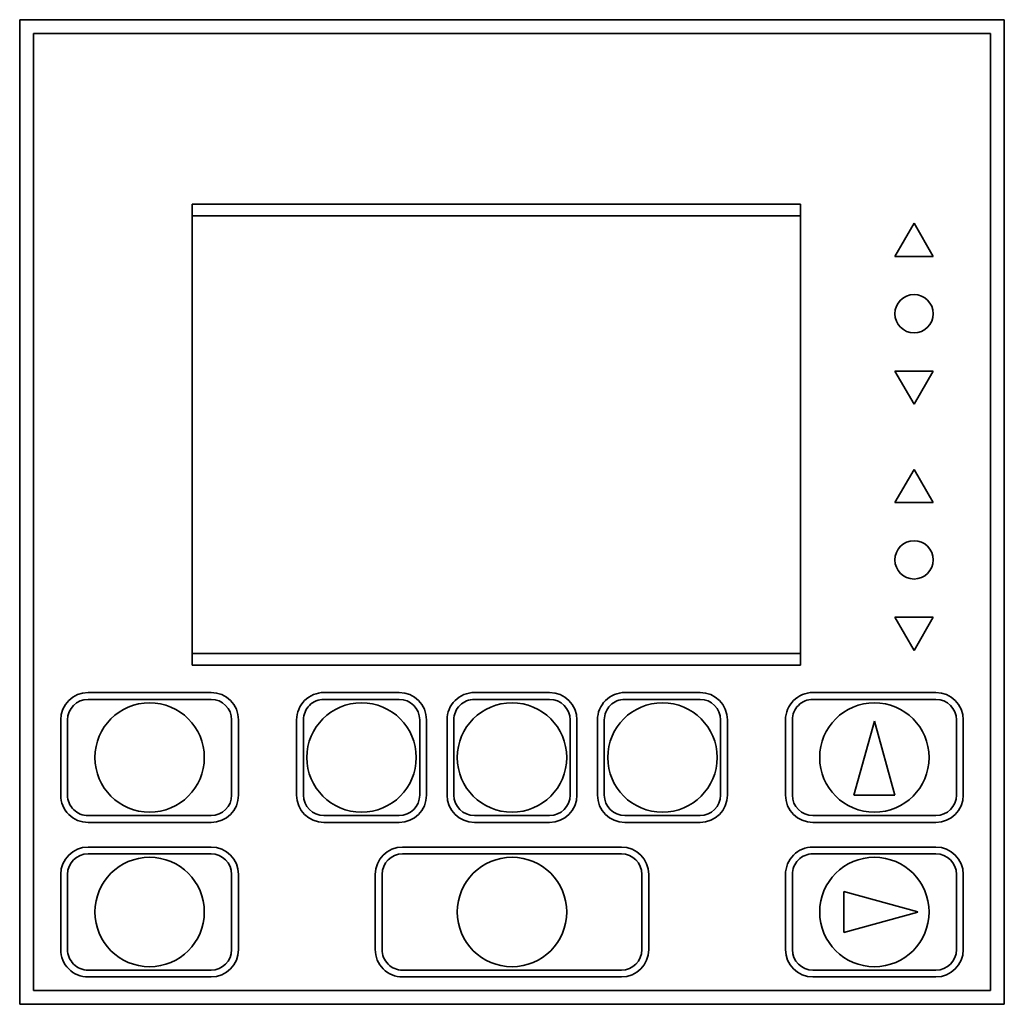
# Model space of a CAD drawing. Extents: x 4 to 293, y 13 to 197.
# Drawn here: x 221 to 293, y 13 to 85 of the extents above; entities that cross this region are included whole.
import ezdxf

# ---------------------------------------------------------------- set-up
doc = ezdxf.new("R2010")
doc.units = 0

msp = doc.modelspace()

# ---------------------------------------------------------------- linework, layer by layer
at = {"color": 7, "lineweight": 35}
for p, q in [((293.144012, 85.441673), (221.143997, 85.441673)), ((221.143997, 85.441673), (221.143997, 13.441727)), ((293.144012, 85.441673), (293.144012, 13.441727)), ((222.143997, 84.441734), (222.143997, 14.441727)), ((222.143997, 84.441734), (292.144043, 84.441734)), ((292.144043, 84.441734), (292.144043, 14.441727)), ((233.74411, 71.941734), (278.24411, 71.941734)), ((233.74411, 71.941734), (233.74411, 38.24173)), ((278.24411, 71.941734), (278.24411, 38.24173)), ((233.74411, 71.091728), (233.74411, 39.091721)), ((233.74411, 71.091728), (278.24411, 71.091728)), ((278.24411, 71.091728), (278.24411, 39.091721)), ((233.74411, 39.091721), (278.24411, 39.091721)), ((233.74411, 38.24173), (278.24411, 38.24173)), ((222.143997, 14.441727), (292.144043, 14.441727)), ((293.144012, 13.441727), (221.143997, 13.441727))]:
    msp.add_line(p, q, dxfattribs=at)
at = {"color": 7, "lineweight": 35, "ltscale": 0.069995}
for p, q in [((285.144257, 68.133446), (286.544159, 70.558144)), ((286.544159, 70.558159), (287.944061, 68.133446)), ((285.144257, 68.133446), (287.944061, 68.133446)), ((287.944061, 59.75), (285.144257, 59.75)), ((286.54422, 57.325104), (285.144318, 59.749802)), ((287.944061, 59.749962), (286.544159, 57.325264)), ((285.144257, 50.133446), (286.544159, 52.558151)), ((286.544098, 52.558228), (287.944, 50.133522)), ((285.144257, 50.133453), (287.944061, 50.133453)), ((287.944061, 41.75), (285.144257, 41.75)), ((286.544189, 39.325172), (285.144287, 41.74987)), ((287.944061, 41.749969), (286.544159, 39.325264))]:
    msp.add_line(p, q, dxfattribs=at)
at = {"color": 7, "lineweight": 35, "ltscale": 0.225}
for p, q in [((226.144012, 36.24173), (235.144012, 36.24173)), ((279.144012, 36.24173), (288.144012, 36.24173)), ((226.144012, 35.74173), (235.144012, 35.74173)), ((279.144012, 35.74173), (288.144012, 35.74173)), ((226.144012, 27.24173), (235.144012, 27.24173)), ((226.144012, 26.74173), (235.144012, 26.74173)), ((279.144012, 27.24173), (288.144012, 27.24173)), ((279.144012, 26.74173), (288.144012, 26.74173)), ((226.144012, 24.941727), (235.144012, 24.941727)), ((279.144012, 24.941727), (288.144012, 24.941727)), ((226.144012, 24.441727), (235.144012, 24.441727)), ((279.144012, 24.441727), (288.144012, 24.441727)), ((226.144012, 15.941727), (235.144012, 15.941727)), ((279.144012, 15.941727), (288.144012, 15.941727)), ((226.144012, 15.441727), (235.144012, 15.441727)), ((279.144012, 15.441727), (288.144012, 15.441727))]:
    msp.add_line(p, q, dxfattribs=at)
at = {"color": 7, "lineweight": 35, "ltscale": 0.1375}
for p, q in [((243.394012, 36.24173), (248.894012, 36.24173)), ((254.394012, 36.241753), (259.894012, 36.241753)), ((265.394012, 36.24173), (270.894012, 36.24173)), ((243.394012, 35.74173), (248.894012, 35.74173)), ((254.393982, 35.741714), (259.893982, 35.741714)), ((265.394012, 35.74173), (270.894012, 35.74173)), ((224.144012, 34.24173), (224.144012, 28.74173)), ((224.644012, 34.24173), (224.644012, 28.74173)), ((236.644012, 34.24173), (236.644012, 28.74173)), ((237.144012, 34.24173), (237.144012, 28.74173)), ((241.394012, 34.24173), (241.394012, 28.74173)), ((241.894012, 34.24173), (241.894012, 28.74173)), ((250.394012, 34.24173), (250.394012, 28.74173)), ((250.894012, 34.24173), (250.894012, 28.74173)), ((252.394012, 34.24173), (252.394012, 28.74173)), ((252.894012, 34.24173), (252.894012, 28.74173)), ((261.394012, 34.24173), (261.394012, 28.74173)), ((261.894012, 34.24173), (261.894012, 28.74173)), ((263.394012, 34.24173), (263.394012, 28.74173)), ((263.894012, 34.24173), (263.894012, 28.74173)), ((272.394012, 34.24173), (272.394012, 28.74173)), ((272.894012, 34.24173), (272.894012, 28.74173)), ((277.144012, 34.24173), (277.144012, 28.74173)), ((277.644012, 34.24173), (277.644012, 28.74173)), ((289.644043, 34.24173), (289.644043, 28.74173)), ((290.144043, 34.24173), (290.144043, 28.74173)), ((243.394012, 27.24173), (248.894012, 27.24173)), ((243.394012, 26.74173), (248.894012, 26.74173)), ((254.393982, 27.241714), (259.893982, 27.241714)), ((254.393982, 26.741714), (259.893982, 26.741714)), ((265.394012, 27.24173), (270.894012, 27.24173)), ((265.394012, 26.74173), (270.894012, 26.74173)), ((224.144012, 22.941727), (224.144012, 17.441727)), ((224.644012, 22.941727), (224.644012, 17.441727)), ((236.644012, 22.941727), (236.644012, 17.441727)), ((237.144012, 22.941727), (237.144012, 17.441727)), ((247.144012, 22.941727), (247.144012, 17.441727)), ((247.644012, 22.941727), (247.644012, 17.441727)), ((266.644012, 22.941727), (266.644012, 17.441727)), ((267.144012, 22.941727), (267.144012, 17.441727)), ((277.144012, 22.941727), (277.144012, 17.441727)), ((277.644012, 22.941727), (277.644012, 17.441727)), ((289.644043, 22.941727), (289.644043, 17.441727)), ((290.144043, 22.941727), (290.144043, 17.441727))]:
    msp.add_line(p, q, dxfattribs=at)
at = {"color": 7, "lineweight": 35, "ltscale": 0.140111}
for p, q in [((282.144135, 28.741783), (283.644135, 34.141762)), ((281.410675, 18.691673), (286.810669, 20.191673))]:
    msp.add_line(p, q, dxfattribs=at)
at = {"color": 7, "lineweight": 35, "ltscale": 0.140112}
for p, q in [((283.644104, 34.141716), (285.144104, 28.741714)), ((286.810699, 20.191795), (281.410675, 21.691811))]:
    msp.add_line(p, q, dxfattribs=at)
at = {"color": 7, "lineweight": 35, "ltscale": 0.075}
for p, q in [((282.144012, 28.74173), (285.144012, 28.74173)), ((281.410614, 18.691727), (281.410614, 21.691727))]:
    msp.add_line(p, q, dxfattribs=at)
at = {"color": 7, "lineweight": 35, "ltscale": 0.4}
for p, q in [((249.144012, 24.941727), (265.144012, 24.941727)), ((249.144012, 24.441727), (265.144012, 24.441727)), ((249.144012, 15.941727), (265.144012, 15.941727)), ((249.144012, 15.441727), (265.144012, 15.441727))]:
    msp.add_line(p, q, dxfattribs=at)
at = {"color": 7, "lineweight": 35}
for centre, radius in [((286.544159, 63.941734), 1.4), ((286.544159, 45.941727), 1.4), ((230.644012, 31.49173), 4), ((246.144012, 31.49173), 4), ((257.144012, 31.49173), 4), ((268.144012, 31.49173), 4), ((283.644012, 31.49173), 4), ((230.644012, 20.191727), 4), ((257.144012, 20.191727), 4), ((283.644012, 20.191727), 4)]:
    msp.add_circle(centre, radius, dxfattribs=at)
for centre, radius, start, end in [((226.144012, 34.24173), 2, 89.999982, 179.999964), ((235.144012, 34.24173), 2, 0, 89.999982), ((243.394012, 34.24173), 2, 89.999982, 180.000022), ((248.894012, 34.24173), 2, 0, 89.999982), ((254.394012, 34.24173), 2, 89.999982, 180.000022), ((259.894012, 34.24173), 2, 0, 89.999982), ((265.394012, 34.24173), 2, 89.999982, 180.000022), ((270.894012, 34.24173), 2, 0, 89.999982), ((279.144012, 34.24173), 2, 89.999982, 180.000022), ((288.144012, 34.24173), 2, 0, 89.999982), ((226.144012, 34.24173), 1.5, 89.999982, 179.999964), ((235.144012, 34.24173), 1.5, 0, 89.999982), ((243.394012, 34.24173), 1.5, 89.999982, 180.000022), ((248.894012, 34.24173), 1.5, 0, 89.999982), ((254.394012, 34.24173), 1.5, 89.999982, 180.000022), ((259.894012, 34.24173), 1.5, 0, 89.999982), ((265.394012, 34.24173), 1.5, 89.999982, 180.000022), ((270.894012, 34.24173), 1.5, 0, 89.999982), ((279.144012, 34.24173), 1.5, 89.999982, 180.000022), ((288.144012, 34.24173), 1.5, 0, 89.999982), ((226.144012, 28.74173), 2, 179.999964, 269.999997), ((226.144012, 28.74173), 1.5, 179.999964, 269.999997), ((235.144012, 28.74173), 1.5, 270.000025, 360), ((235.144012, 28.74173), 2, 270.000025, 360), ((243.394012, 28.74173), 2, 180.000036, 270.000025), ((243.394012, 28.74173), 1.5, 180.000036, 270.000025), ((248.894012, 28.74173), 1.5, 270.000025, 360), ((248.894012, 28.74173), 2, 270.000025, 360), ((254.394012, 28.74173), 2, 180.000036, 270.000025), ((254.394012, 28.74173), 1.5, 180.000036, 270.000025), ((259.894012, 28.74173), 1.5, 270.000025, 360), ((259.894012, 28.74173), 2, 270.000025, 360), ((265.394012, 28.74173), 2, 180.000036, 270.000025), ((265.394012, 28.74173), 1.5, 180.000036, 270.000025), ((270.894012, 28.74173), 1.5, 270.000025, 360), ((270.894012, 28.74173), 2, 270.000025, 360), ((279.144012, 28.74173), 2, 180.000036, 270.000025), ((279.144012, 28.74173), 1.5, 180.000036, 270.000025), ((288.144012, 28.74173), 1.5, 270.000025, 360), ((288.144012, 28.74173), 2, 270.000025, 360), ((226.144012, 22.941727), 2, 89.999982, 179.999964), ((235.144012, 22.941727), 2, 0, 89.999982), ((249.144012, 22.941727), 2, 89.999982, 179.999964), ((265.144012, 22.941727), 2, 0, 89.999982), ((279.144012, 22.941727), 2, 89.999982, 180.000022), ((288.144012, 22.941727), 2, 0, 89.999982), ((226.144012, 22.941727), 1.5, 89.999982, 179.999964), ((235.144012, 22.941727), 1.5, 0, 89.999982), ((249.144012, 22.941727), 1.5, 89.999982, 179.999964), ((265.144012, 22.941727), 1.5, 0, 89.999982), ((279.144012, 22.941727), 1.5, 89.999982, 180.000022), ((288.144012, 22.941727), 1.5, 0, 89.999982), ((226.144012, 17.441727), 2, 179.999964, 269.999997), ((226.144012, 17.441727), 1.5, 179.999964, 269.999997), ((235.144012, 17.441727), 1.5, 270.000025, 360), ((235.144012, 17.441727), 2, 270.000025, 360), ((249.144012, 17.441727), 2, 179.999964, 269.999997), ((249.144012, 17.441727), 1.5, 179.999964, 269.999997), ((265.144012, 17.441727), 1.5, 270.000025, 360), ((265.144012, 17.441727), 2, 270.000025, 360), ((279.144012, 17.441727), 2, 180.000036, 270.000025), ((279.144012, 17.441727), 1.5, 180.000036, 270.000025), ((288.144012, 17.441727), 1.5, 270.000025, 360), ((288.144012, 17.441727), 2, 270.000025, 360)]:
    msp.add_arc(centre, radius, start, end, dxfattribs=at)

doc.saveas('drawing.dxf')
